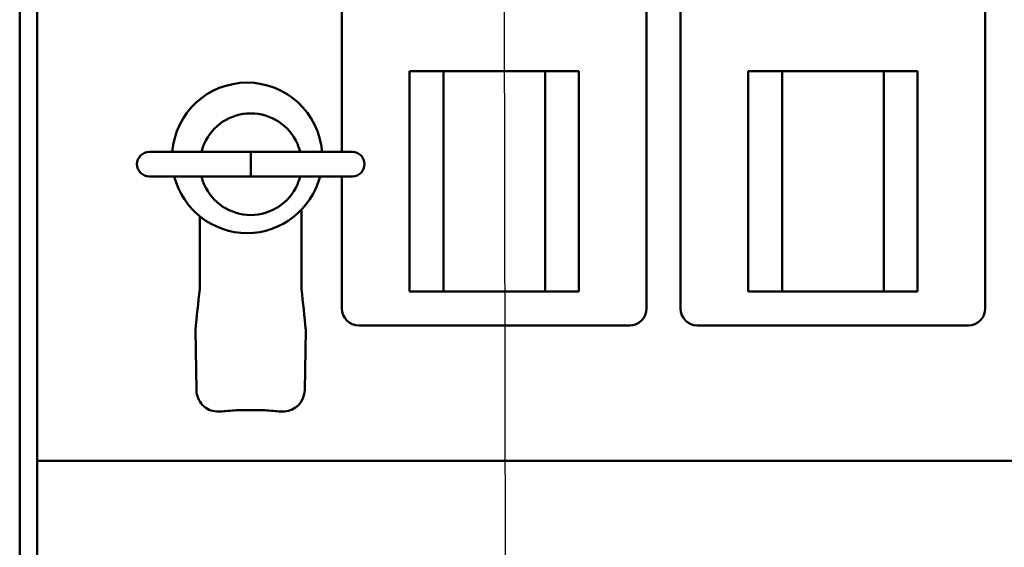
# Model space of a CAD drawing. Units: inches. Extents: x 5 to 215, y 2 to 167.
# Drawn here: x 144 to 152, y 99 to 103 of the extents above; entities that cross this region are included whole.
import ezdxf

# ---------------------------------------------------------------- set-up
doc = ezdxf.new("R2010")
doc.units = ezdxf.units.IN
doc.header["$LTSCALE"] = 10
doc.header["$MEASUREMENT"] = 0
doc.layers.add('Symbol (ANSI)', color=7, linetype='Continuous', lineweight=25)
doc.layers.add('Visible (ANSI)', color=7, linetype='Continuous', lineweight=50)
doc.styles.add('Note Text (ANSI)', font='tahoma.ttf')
doc.dimstyles.new('Default (ANSI)$7', dxfattribs={"dimscale": 10, "dimtxt": 0.12, "dimasz": 0.098425, "dimexe": 0.125, "dimexo": 0.0625, "dimgap": 0.031496, "dimtad": 0, "dimtih": 1, "dimtoh": 1, "dimrnd": 1e-08, "dimzin": 4, "dimdsep": 46, "dimtxsty": 'Note Text (ANSI)', "dimcen": 0.09, "dimdle": 0.393701, "dimclrd": 256, "dimclre": 256, "dimclrt": 256, "dimadec": 0, "dimazin": 1, "dimtfac": 1, "dimtofl": 0, "dimtmove": 0, "dimatfit": 3, "dimfxl": 1, "dimtolj": 1, "dimtzin": 4, "dimlwd": -1, "dimlwe": -1, "dimarcsym": 0})

msp = doc.modelspace()

# ---------------------------------------------------------------- linework, layer by layer
at = {"layer": 'Visible (ANSI)'}
for p, q in [((144.3989, 73.5159), (144.3989, 129.7259)), ((144.5269, 73.5159), (144.5269, 129.7259)), ((146.7769, 101.8873), (146.7769, 106.4829)), ((149.0269, 106.4829), (149.0269, 100.7329)), ((149.2769, 100.7329), (149.2769, 106.4829)), ((151.5269, 106.4829), (151.5269, 100.7329)), ((147.2769, 102.4829), (147.5269, 102.4829)), ((147.2769, 100.8579), (147.2769, 102.4829)), ((147.5269, 100.8579), (147.5269, 102.4829)), ((147.5269, 102.4829), (148.2769, 102.4829)), ((148.2769, 102.4829), (148.2769, 100.8579)), ((148.2769, 102.4829), (148.5269, 102.4829)), ((148.5269, 102.4829), (148.5269, 100.8579)), ((149.7769, 102.4829), (150.0269, 102.4829)), ((149.7769, 100.8579), (149.7769, 102.4829)), ((150.0269, 102.4829), (150.7769, 102.4829)), ((150.0269, 100.8579), (150.0269, 102.4829)), ((150.7769, 102.4829), (150.7769, 100.8579)), ((150.7769, 102.4829), (151.0269, 102.4829)), ((151.0269, 102.4829), (151.0269, 100.8579)), ((145.3549, 101.8873), (146.1049, 101.8873)), ((146.1049, 101.8873), (146.8549, 101.8873)), ((146.1049, 101.7073), (146.1049, 101.8873)), ((146.1049, 101.7073), (145.3549, 101.7073)), ((146.8549, 101.7073), (146.1049, 101.7073)), ((146.7769, 100.7329), (146.7769, 101.7073)), ((145.7284, 101.4129), (145.7284, 101.3452)), ((146.4784, 101.4597), (146.4784, 101.3452)), ((145.7284, 101.3452), (145.7284, 101.2202)), ((146.4784, 101.2202), (146.4784, 101.3452)), ((145.7284, 101.2202), (145.7284, 101.1287)), ((146.4784, 101.1287), (146.4784, 101.2202)), ((145.7284, 101.1287), (145.7284, 100.9302)), ((146.4784, 101.1287), (146.4784, 100.9302)), ((145.7284, 100.8827), (145.7284, 100.9302)), ((146.4784, 100.9302), (146.4784, 100.8827)), ((147.5269, 100.8579), (147.2769, 100.8579)), ((148.2769, 100.8579), (147.5269, 100.8579)), ((148.5269, 100.8579), (148.2769, 100.8579)), ((150.0269, 100.8579), (149.7769, 100.8579)), ((150.7769, 100.8579), (150.0269, 100.8579)), ((151.0269, 100.8579), (150.7769, 100.8579)), ((148.9019, 100.6079), (146.9019, 100.6079)), ((151.4019, 100.6079), (149.4019, 100.6079)), ((145.6965, 100.5721), (145.7039, 100.131)), ((146.5102, 100.5721), (146.5028, 100.131)), ((145.8764, 99.9726), (145.8541, 99.973)), ((146.2082, 99.9822), (145.9985, 99.9822)), ((146.3527, 99.973), (146.3303, 99.9726)), ((164.5601, 99.6079), (144.5269, 99.6079))]:
    msp.add_line(p, q, dxfattribs=at)
for centre, radius, start, end in [((146.0779, 101.8439), 0.555, 4.48483, 175.51517), ((146.1049, 101.7973), 0.375, 23.57818, 156.42182), ((145.3549, 101.7973), 0.09, 90, 270), ((146.8549, 101.7973), 0.09, 270, 90), ((146.0779, 101.8439), 0.555, 194.24857, 345.75143), ((146.1049, 101.7973), 0.375, 203.57818, 336.42182), ((146.9019, 100.7329), 0.125, 180, 270), ((148.9019, 100.7329), 0.125, 270, 0), ((149.4019, 100.7329), 0.125, 180, 270), ((151.4019, 100.7329), 0.125, 270, 0)]:
    msp.add_arc(centre, radius, start, end, dxfattribs=at)
for centre, major_axis, ratio, start_param, end_param in [((145.7279, 100.876), (0.0069, 0.0631), 0.00353, 1.465646, 1.567981), ((146.4789, 100.876), (0.0069, -0.0631), 0.00353, 1.573612, 1.675946), ((145.8515, 100.1284), (0.0449, -0.1496), 0.939693, 4.420932, 5.991729), ((146.3553, 100.1284), (-0.0449, -0.1496), 0.939693, 0.291457, 1.862253)]:
    msp.add_ellipse(centre, major_axis=major_axis, ratio=ratio, start_param=start_param, end_param=end_param, dxfattribs=at)
for points, knots in [([(145.7612, 101.9473), (145.758, 101.94), (145.7548, 101.932), (145.7494, 101.917), (145.7471, 101.91), (145.744, 101.8994), (145.7428, 101.8948), (145.7412, 101.8888), (145.7408, 101.8873), (145.7408, 101.8873)], [0.2455105, 0.2455105, 0.2455105, 0.2455105, 0.3068033, 0.3068033, 0.3680962, 0.3680962, 0.4251982, 0.4251982, 0.4823001, 0.4823001, 0.4823001, 0.4823001]), ([(146.4689, 101.8873), (146.4689, 101.8873), (146.4686, 101.8888), (146.467, 101.8948), (146.4658, 101.8994), (146.4626, 101.91), (146.4604, 101.917), (146.455, 101.932), (146.4518, 101.94), (146.4486, 101.9473)], [0.4823001, 0.4823001, 0.4823001, 0.4823001, 0.5394021, 0.5394021, 0.5965041, 0.5965041, 0.6577969, 0.6577969, 0.7190898, 0.7190898, 0.7190898, 0.7190898]), ([(145.7408, 101.7073), (145.7408, 101.7073), (145.7412, 101.7059), (145.7428, 101.6998), (145.744, 101.6953), (145.7471, 101.6847), (145.7494, 101.6777), (145.7548, 101.6627), (145.758, 101.6547), (145.7612, 101.6473)], [0.4823001, 0.4823001, 0.4823001, 0.4823001, 0.5394021, 0.5394021, 0.5965041, 0.5965041, 0.6577969, 0.6577969, 0.7190898, 0.7190898, 0.7190898, 0.7190898]), ([(146.4486, 101.6473), (146.4518, 101.6547), (146.455, 101.6627), (146.4604, 101.6777), (146.4626, 101.6847), (146.4658, 101.6953), (146.467, 101.6998), (146.4686, 101.7059), (146.4689, 101.7073), (146.4689, 101.7073)], [0.2455105, 0.2455105, 0.2455105, 0.2455105, 0.3068033, 0.3068033, 0.3680962, 0.3680962, 0.4251982, 0.4251982, 0.4823001, 0.4823001, 0.4823001, 0.4823001])]:
    msp.add_open_spline(points, degree=3, knots=knots, dxfattribs=at)
for points in [[(145.7277, 100.8762), (145.7165, 100.7746), (145.7054, 100.673), (145.6965, 100.5721)], [(146.4791, 100.8762), (146.4902, 100.7746), (146.5013, 100.673), (146.5102, 100.5721)], [(145.9985, 99.9822), (145.957, 99.9788), (145.9155, 99.9753), (145.8764, 99.9726)], [(146.3303, 99.9726), (146.2912, 99.9753), (146.2497, 99.9788), (146.2082, 99.9822)]]:
    msp.add_open_spline(points, degree=3, dxfattribs=at)

# ---------------------------------------------------------------- leaders
at = {"layer": 'Symbol (ANSI)'}
msp.add_leader([(148.0169, 80.8549), (147.9281, 130.4774), (147.9281, 133.9588)], dimstyle='Default (ANSI)$7', override={"dimtad": 0}, dxfattribs=at)

doc.saveas('drawing.dxf')
